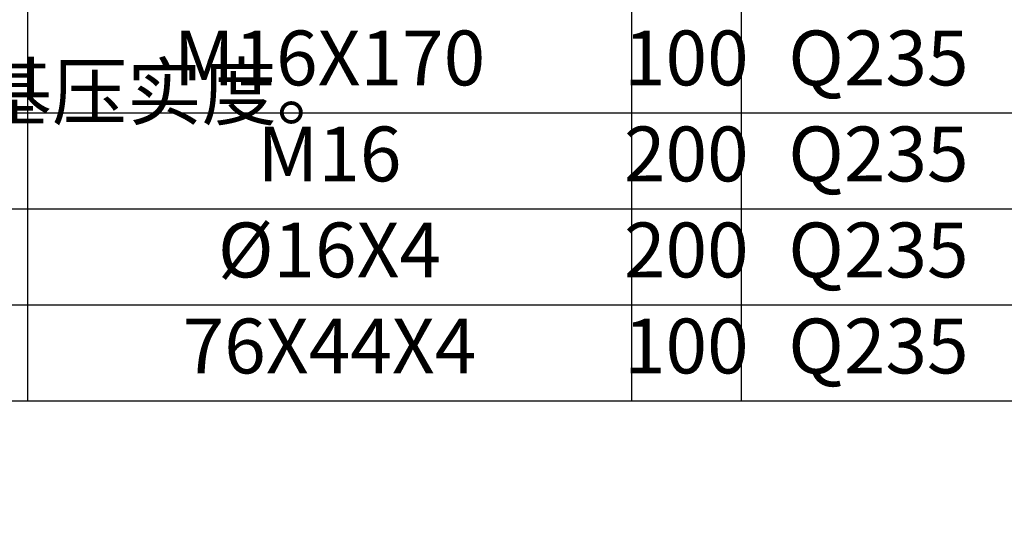
# Model space of a CAD drawing. Units: millimetres. Extents: x -3319 to 4140, y 17918 to 22483.
# Drawn here: x -1311 to -1240, y 20753 to 20791 of the extents above; entities that cross this region are included whole.
import ezdxf

# ---------------------------------------------------------------- set-up
doc = ezdxf.new("R2010")
doc.units = ezdxf.units.MM
doc.header["$LTSCALE"] = 4
doc.layers.add('文字', color=7, linetype='Continuous', lineweight=25)
doc.layers.add('注', color=2, linetype='Continuous')
doc.styles.add('纬地字体', font='fsdb_e.shx', dxfattribs={"width": 0.75, "bigfont": 'fsdb.shx'})

msp = doc.modelspace()

# ---------------------------------------------------------------- linework, layer by layer
at = {"color": 1}
for p, q in [((-1310.697, 20860.893), (-1310.697, 20762.893)), ((-1266.697, 20860.893), (-1266.697, 20762.893)), ((-1258.697, 20860.893), (-1258.697, 20762.893)), ((-1178.697, 20783.893), (-1358.697, 20783.893)), ((-1178.697, 20776.893), (-1358.697, 20776.893)), ((-1178.697, 20769.893), (-1358.697, 20769.893)), ((-1178.697, 20762.893), (-1358.697, 20762.893))]:
    msp.add_line(p, q, dxfattribs=at)
at = {"color": 7, "ltscale": 0.05}
msp.add_circle((-1165.669, 20329.876), 2153.126, dxfattribs=at)

# ---------------------------------------------------------------- texts
at = {"layer": '文字', "char_height": 4, "width": 40, "attachment_point": 5, "style": '纬地字体'}
for s, insert in [('M16X170', (-1288.697, 20787.393)), ('100', (-1262.697, 20787.393)), ('Q235', (-1248.697, 20787.393)), ('M16', (-1288.697, 20780.393)), ('200', (-1262.697, 20780.393)), ('Q235', (-1248.697, 20780.393)), ('%%C16X4', (-1288.697, 20773.393)), ('200', (-1262.697, 20773.393)), ('Q235', (-1248.697, 20773.393)), ('76X44X4', (-1288.697, 20766.393)), ('100', (-1262.697, 20766.393)), ('Q235', (-1248.697, 20766.393))]:
    msp.add_mtext(s, dxfattribs=dict(at, insert=insert))
at = {"layer": '注', "insert": (-1533.45, 20814.102), "char_height": 4, "width": 130, "attachment_point": 1, "style": '纬地字体'}
msp.add_mtext('注：\\P1.本图尺寸以毫米为单位；\\P2.横梁的搭接方向应与行车方向一致；\\P3.所有钢构件均应进行热浸镀锌处理。\\P4.所有钢护栏立柱基础1.5m范围内的填土密实度必须达到《公路工程技术标准》所规定的路基压实度。\\P5.本图适用于路侧土方小半径路段处护栏的设置。\\P6.设置护栏的路段一侧路基加宽25cm。\\P7.如路缘石与护栏面不能齐平，则护栏的高度还应增加路缘石的高度。\\P8.   L=2000  (mm)、L1=1000 (mm)、N=2（个）。', dxfattribs=at)

doc.saveas('drawing.dxf')
